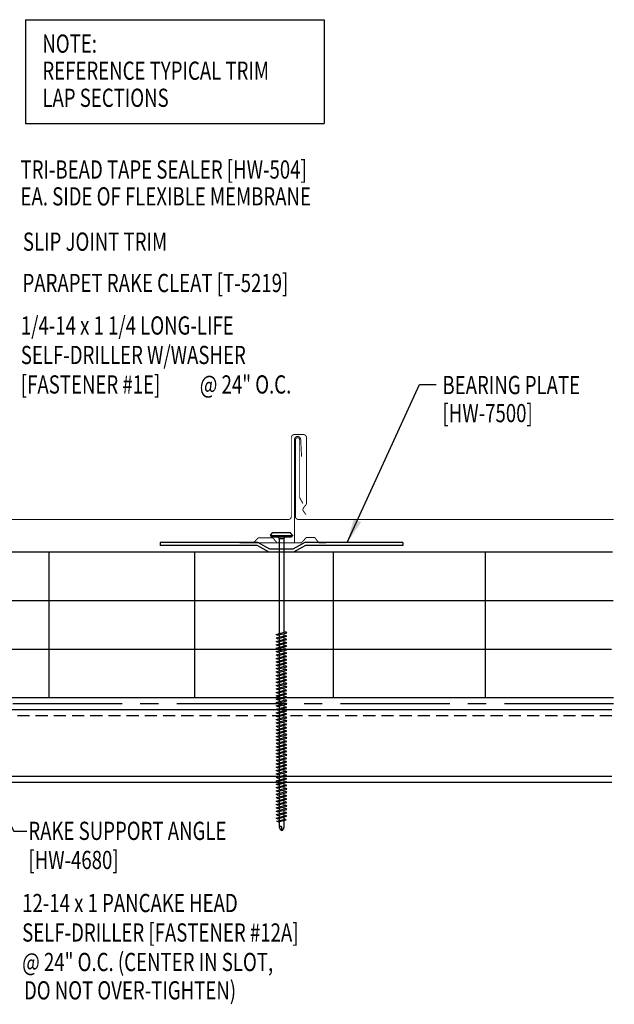
# Model space of a CAD drawing. Units: inches. Extents: x 1.1 to 42.3, y 10.2 to 30.5.
# Drawn here: x 30 to 42.3, y 10.2 to 30.5 of the extents above; entities that cross this region are included whole.
import ezdxf

# ---------------------------------------------------------------- set-up
doc = ezdxf.new("R2010")
doc.units = ezdxf.units.IN
doc.header["$MEASUREMENT"] = 0
doc.linetypes.add('CENTER2', pattern=[1.125, 0.75, -0.125, 0.125, -0.125])
doc.linetypes.add('HIDDEN', pattern=[0.375, 0.25, -0.125])
for name, color, linetype in [('BARRIER', 253, 'CENTER2'), ('clip', 5, 'Continuous'), ('DIM', 2, 'Continuous'), ('FASTENER', 9, 'Continuous'), ('PANEL', 11, 'Continuous'), ('STLA', 10, 'Continuous'), ('STLB', 5, 'Continuous'), ('TEXT', 2, 'Continuous'), ('THERMAL', 251, 'Continuous')]:
    doc.layers.add(name, color=color, linetype=linetype)
doc.styles.add('TEXT1', font='ROMANS.shx', dxfattribs={"width": 0.75, "height": 0.375})
doc.dimstyles.new('DETAIL$7', dxfattribs={"dimscale": 4, "dimtxt": 0.375, "dimasz": 0.125, "dimexe": 0.0625, "dimexo": 0.125, "dimgap": 0.0625, "dimtad": 1, "dimdec": 4, "dimzin": 3, "dimdsep": 46, "dimlunit": 4, "dimtxsty": 'TEXT1', "dimblk": 'ARCHTICK', "dimcen": 0.0625, "dimclrd": 7, "dimclre": 7, "dimclrt": 2, "dimadec": 0, "dimazin": 0, "dimtfac": 0.59375, "dimtdec": 4, "dimtmove": 2, "dimatfit": 3, "dimfxl": 1, "dimfrac": 2, "dimtolj": 1, "dimtzin": 3, "dimarcsym": 0})

# ---------------------------------------------------------------- blocks, each defined once
blk = doc.blocks.new('FD-F1e')
at = {"layer": 'TEXT', "style": 'TEXT1', "width": 0.75}
for s, p in [('1/4-14 x 1 1/4 LONG-LIFE', (0.0047, -0.0408)), ('SELF-DRILLER W/WASHER', (0.0047, -0.1926)), ('[FASTENER #1E]', (0.0047, -0.3444))]:
    blk.add_text(s, height=0.09375, dxfattribs=at).set_placement(p)
blk.add_attdef('(QUANTITY)', (0.9263, -0.3444), '', height=0.0938, dxfattribs=at)
at = {"layer": 'TEXT', "style": 'TEXT1', "flags": 1}
for tag, p in [('Color', (0.0245, -0.5337)), ('Calc', (0.0245, -0.5337)), ('Opt1', (0.0245, -0.5337)), ('Opt2', (0.0245, -0.5337)), ('Opt3', (0.0245, -0.5337)), ('Multiple', (0.0245, -0.5337)), ('Description', (0.0245, -0.5337)), ('Part', (0.0245, -0.5337)), ('Spare1', (0.0245, -0.7212)), ('Spare2', (0.0245, -0.7212)), ('Spare3', (0.0245, -0.7212)), ('Spare4', (0.0245, -0.7212)), ('Spare5', (0.0245, -0.7212)), ('Spare6', (0.0245, -0.7212)), ('Spare7', (0.0245, -0.7212)), ('Spare8', (0.0245, -0.7212)), ('Spare9', (0.0245, -0.7212)), ('Spare10', (0.0245, -0.7212))]:
    blk.add_attdef(tag, p, '', height=0.0938, dxfattribs=at)
blk = doc.blocks.new('A$C30686E82')
for p, q in [((-2.715, 0.761), (3.437, 0.761)), ((-2.715, 0.761), (-2.715, -1.379)), ((3.437, 0.761), (3.437, -1.379)), ((-2.715, -1.379), (3.437, -1.379))]:
    blk.add_line(p, q)
at = {"layer": 'TEXT', "style": 'TEXT1', "width": 0.75}
for s, p in [('NOTE:', (-2.368, 0.081)), ('REFERENCE TYPICAL TRIM', (-2.368, -0.477)), ('LAP SECTIONS', (-2.368, -1.035))]:
    blk.add_text(s, height=0.375, dxfattribs=at).set_placement(p)
blk = doc.blocks.new('_ArchTick')
at = {"color": 0, "linetype": 'ByBlock', "const_width": 0.15}
blk.add_lwpolyline([(-0.5, -0.5), (0.5, 0.5)], dxfattribs=at)
blk = doc.blocks.new('FD-F12a')
at = {"layer": 'TEXT', "style": 'TEXT1', "width": 0.75}
for s, p in [('12-14 x 1 PANCAKE HEAD', (0.0047, -0.0408)), ('SELF-DRILLER [FASTENER #12A]', (0.0047, -0.1926))]:
    blk.add_text(s, height=0.09375, dxfattribs=at).set_placement(p)
blk.add_attdef('(QUANTITY)', (0.0047, -0.3444), '', height=0.0938, dxfattribs=at)
at = {"layer": 'TEXT', "style": 'TEXT1', "flags": 1}
for tag, p in [('Color', (0.0553, -0.5192)), ('Calc', (0.0553, -0.5192)), ('Opt1', (0.0553, -0.5192)), ('Opt2', (0.0553, -0.5192)), ('Opt3', (0.0553, -0.5192)), ('Multiple', (0.0553, -0.5192)), ('Description', (0.0553, -0.5192)), ('Part', (0.0553, -0.5192)), ('Spare1', (0.0553, -0.7067)), ('Spare2', (0.0553, -0.7067)), ('Spare3', (0.0553, -0.7067)), ('Spare4', (0.0553, -0.7067)), ('Spare5', (0.0553, -0.7067)), ('Spare6', (0.0553, -0.7067)), ('Spare7', (0.0553, -0.7067)), ('Spare8', (0.0553, -0.7067)), ('Spare9', (0.0553, -0.7067)), ('Spare10', (0.0553, -0.7067))]:
    blk.add_attdef(tag, p, '', height=0.0938, dxfattribs=at)
blk = doc.blocks.new('A$C435B1F92')
at = {"layer": 'STLA'}
for p, q in [((0.951, 0.166), (2.937, 0.516)), ((0.978, 0.107), (2.948, 0.454)), ((2.937, 0.516), (2.948, 0.454)), ((0.73, -0.015), (0.951, 0.166)), ((0.756, -0.074), (0.978, 0.107)), ((-1.987, -0.353), (-0.001, -0.002)), ((-1.976, -0.414), (-0.006, -0.067)), ((-0.006, -0.067), (0.264, -0.161)), ((-0.001, -0.002), (0.269, -0.097)), ((0.264, -0.161), (0.756, -0.074)), ((0.269, -0.097), (0.73, -0.015)), ((-1.987, -0.353), (-1.976, -0.414))]:
    blk.add_line(p, q, dxfattribs=at)
blk = doc.blocks.new('BearingPlate')
at = {"layer": 'STLA'}
blk.add_blockref('A$C435B1F92', (4.951, 4.305), dxfattribs=at)
blk = doc.blocks.new('DF6')
at = {"layer": 'FASTENER'}
for p, q in [((-0.228, 0.073), (-0.178, 0.126)), ((-0.228, 0.073), (-0.228, 0.056)), ((0.228, 0.056), (-0.228, 0.056)), ((-0.228, 0.056), (-0.204, 0.037)), ((-0.204, 0.037), (0.204, 0.037)), ((-0.178, 0.126), (0.178, 0.126)), ((-0.085, 0.037), (-0.051, 0.003)), ((-0.051, 0.003), (0.051, 0.003)), ((-0.051, 0.003), (-0.051, -1.959)), ((0.085, 0.037), (0.051, 0.003)), ((0.051, 0.003), (0.051, -1.93)), ((0.228, 0.073), (0.178, 0.126)), ((0.228, 0.056), (0.204, 0.037)), ((0.228, 0.073), (0.228, 0.056)), ((-0.107, -1.975), (0.08, -1.922)), ((-0.08, -1.99), (-0.107, -1.975)), ((-0.107, -2.045), (0.08, -1.992)), ((-0.08, -1.99), (0.107, -1.937)), ((-0.08, -2.06), (0.107, -2.007)), ((-0.051, -1.982), (-0.051, -2.029)), ((0.051, -1.953), (0.051, -2)), ((0.051, -2.023), (0.051, -2.07)), ((0.107, -1.937), (0.08, -1.922)), ((0.107, -2.007), (0.08, -1.992)), ((-0.08, -2.06), (-0.107, -2.045)), ((-0.107, -2.115), (0.08, -2.062)), ((-0.08, -2.13), (-0.107, -2.115)), ((-0.107, -2.185), (0.08, -2.132)), ((-0.08, -2.2), (-0.107, -2.185)), ((-0.107, -2.255), (0.08, -2.202)), ((-0.08, -2.13), (0.107, -2.077)), ((-0.08, -2.2), (0.107, -2.147)), ((-0.08, -2.27), (0.107, -2.217)), ((-0.051, -2.052), (-0.051, -2.099)), ((-0.051, -2.122), (-0.051, -2.169)), ((-0.051, -2.192), (-0.051, -2.239)), ((0.051, -2.093), (0.051, -2.14)), ((0.051, -2.163), (0.051, -2.21)), ((0.107, -2.077), (0.08, -2.062)), ((0.107, -2.147), (0.08, -2.132)), ((0.107, -2.217), (0.08, -2.202)), ((-0.08, -2.27), (-0.107, -2.255)), ((-0.107, -2.325), (0.08, -2.272)), ((-0.08, -2.34), (-0.107, -2.325)), ((-0.107, -2.395), (0.08, -2.342)), ((-0.08, -2.41), (-0.107, -2.395)), ((-0.107, -2.465), (0.08, -2.412)), ((-0.08, -2.34), (0.107, -2.287)), ((-0.08, -2.41), (0.107, -2.357)), ((-0.08, -2.48), (0.107, -2.427)), ((-0.051, -2.262), (-0.051, -2.309)), ((-0.051, -2.332), (-0.051, -2.379)), ((-0.051, -2.402), (-0.051, -2.449)), ((0.051, -2.233), (0.051, -2.28)), ((0.051, -2.303), (0.051, -2.35)), ((0.051, -2.373), (0.051, -2.42)), ((0.107, -2.287), (0.08, -2.272)), ((0.107, -2.357), (0.08, -2.342)), ((0.107, -2.427), (0.08, -2.412)), ((-0.08, -2.48), (-0.107, -2.465)), ((-0.107, -2.535), (0.08, -2.481)), ((-0.08, -2.55), (-0.107, -2.535)), ((-0.107, -2.605), (0.08, -2.551)), ((-0.08, -2.62), (-0.107, -2.605)), ((-0.107, -2.675), (0.08, -2.621)), ((-0.08, -2.55), (0.107, -2.497)), ((-0.08, -2.62), (0.107, -2.567)), ((-0.051, -2.472), (-0.051, -2.519)), ((-0.051, -2.542), (-0.051, -2.589)), ((-0.051, -2.612), (-0.051, -2.659)), ((0.051, -2.443), (0.051, -2.49)), ((0.051, -2.513), (0.051, -2.56)), ((0.051, -2.583), (0.051, -2.63)), ((0.107, -2.497), (0.08, -2.481)), ((0.107, -2.567), (0.08, -2.551)), ((0.107, -2.637), (0.08, -2.621)), ((-0.08, -2.69), (-0.107, -2.675)), ((-0.107, -2.745), (0.08, -2.691)), ((-0.08, -2.76), (-0.107, -2.745)), ((-0.107, -2.815), (0.08, -2.761)), ((-0.08, -2.83), (-0.107, -2.815)), ((-0.107, -2.885), (0.08, -2.831)), ((-0.08, -2.69), (0.107, -2.637)), ((-0.08, -2.76), (0.107, -2.707)), ((-0.08, -2.83), (0.107, -2.777)), ((-0.051, -2.682), (-0.051, -2.729)), ((-0.051, -2.752), (-0.051, -2.799)), ((-0.051, -2.822), (-0.051, -2.869)), ((0.051, -2.653), (0.051, -2.7)), ((0.051, -2.723), (0.051, -2.77)), ((0.051, -2.793), (0.051, -2.84)), ((0.107, -2.707), (0.08, -2.691)), ((0.107, -2.777), (0.08, -2.761)), ((0.107, -2.847), (0.08, -2.831)), ((-0.08, -2.9), (-0.107, -2.885)), ((-0.107, -2.955), (0.08, -2.901)), ((-0.08, -2.97), (-0.107, -2.955)), ((-0.107, -3.025), (0.08, -2.971)), ((-0.08, -3.04), (-0.107, -3.025)), ((-0.107, -3.095), (0.08, -3.041)), ((-0.08, -2.9), (0.107, -2.847)), ((-0.08, -2.97), (0.107, -2.917)), ((-0.08, -3.04), (0.107, -2.987)), ((-0.051, -2.892), (-0.051, -2.939)), ((-0.051, -2.962), (-0.051, -3.009)), ((-0.051, -3.032), (-0.051, -3.079)), ((0.051, -2.863), (0.051, -2.91)), ((0.051, -2.933), (0.051, -2.98)), ((0.051, -3.003), (0.051, -3.05)), ((0.107, -2.917), (0.08, -2.901)), ((0.107, -2.987), (0.08, -2.971)), ((0.107, -3.057), (0.08, -3.041)), ((-0.08, -3.11), (-0.107, -3.095)), ((-0.107, -3.165), (0.08, -3.111)), ((-0.08, -3.18), (-0.107, -3.165)), ((-0.107, -3.235), (0.08, -3.181)), ((-0.08, -3.25), (-0.107, -3.235)), ((-0.08, -3.11), (0.107, -3.057)), ((-0.08, -3.18), (0.107, -3.127)), ((-0.08, -3.25), (0.107, -3.197)), ((-0.051, -3.102), (-0.051, -3.149)), ((-0.051, -3.172), (-0.051, -3.219)), ((-0.051, -3.242), (-0.051, -3.289)), ((0.051, -3.073), (0.051, -3.12)), ((0.051, -3.143), (0.051, -3.19)), ((0.051, -3.213), (0.051, -3.26)), ((0.107, -3.127), (0.08, -3.111)), ((0.107, -3.197), (0.08, -3.181)), ((-0.107, -3.305), (0.08, -3.251)), ((-0.08, -3.32), (-0.107, -3.305)), ((-0.107, -3.375), (0.08, -3.321)), ((-0.08, -3.39), (-0.107, -3.375)), ((-0.107, -3.445), (0.08, -3.391)), ((-0.08, -3.46), (-0.107, -3.445)), ((-0.08, -3.32), (0.107, -3.267)), ((-0.08, -3.39), (0.107, -3.337)), ((-0.08, -3.46), (0.107, -3.407)), ((-0.051, -3.312), (-0.051, -3.359)), ((-0.051, -3.382), (-0.051, -3.429)), ((0.051, -3.283), (0.051, -3.33)), ((0.051, -3.353), (0.051, -3.4)), ((0.051, -3.423), (0.051, -3.469)), ((0.107, -3.267), (0.08, -3.251)), ((0.107, -3.337), (0.08, -3.321)), ((0.107, -3.407), (0.08, -3.391)), ((-0.107, -3.515), (0.08, -3.461)), ((-0.08, -3.53), (-0.107, -3.515)), ((-0.107, -3.585), (0.08, -3.531)), ((-0.08, -3.6), (-0.107, -3.585)), ((-0.107, -3.655), (0.08, -3.601)), ((-0.08, -3.53), (0.107, -3.477)), ((-0.08, -3.6), (0.107, -3.547)), ((-0.08, -3.67), (0.107, -3.617)), ((-0.051, -3.452), (-0.051, -3.499)), ((-0.051, -3.522), (-0.051, -3.569)), ((-0.051, -3.592), (-0.051, -3.639)), ((0.051, -3.493), (0.051, -3.539)), ((0.051, -3.563), (0.051, -3.609)), ((0.051, -3.633), (0.051, -3.679)), ((0.107, -3.477), (0.08, -3.461)), ((0.107, -3.547), (0.08, -3.531)), ((0.107, -3.617), (0.08, -3.601)), ((-0.08, -3.67), (-0.107, -3.655)), ((-0.107, -3.725), (0.08, -3.671)), ((-0.08, -3.74), (-0.107, -3.725)), ((-0.107, -3.795), (0.08, -3.741)), ((-0.08, -3.81), (-0.107, -3.795)), ((-0.107, -3.865), (0.08, -3.811)), ((-0.08, -3.74), (0.107, -3.687)), ((-0.08, -3.81), (0.107, -3.757)), ((-0.08, -3.88), (0.107, -3.827)), ((-0.051, -3.662), (-0.051, -3.709)), ((-0.051, -3.732), (-0.051, -3.779)), ((-0.051, -3.802), (-0.051, -3.849)), ((0.051, -3.703), (0.051, -3.749)), ((0.051, -3.773), (0.051, -3.819)), ((0.051, -3.843), (0.051, -3.889)), ((0.107, -3.687), (0.08, -3.671)), ((0.107, -3.757), (0.08, -3.741)), ((0.107, -3.827), (0.08, -3.811)), ((-0.08, -3.88), (-0.107, -3.865)), ((-0.107, -3.935), (0.08, -3.881)), ((-0.08, -3.95), (-0.107, -3.935)), ((-0.107, -4.005), (0.08, -3.951)), ((-0.08, -4.02), (-0.107, -4.005)), ((-0.107, -4.075), (0.08, -4.021)), ((-0.08, -3.95), (0.107, -3.897)), ((-0.08, -4.02), (0.107, -3.967)), ((-0.08, -4.09), (0.107, -4.037)), ((-0.051, -3.872), (-0.051, -3.919)), ((-0.051, -3.942), (-0.051, -3.989)), ((-0.051, -4.012), (-0.051, -4.059)), ((0.051, -3.913), (0.051, -3.959)), ((0.051, -3.983), (0.051, -4.029)), ((0.051, -4.053), (0.051, -4.099)), ((0.107, -3.897), (0.08, -3.881)), ((0.107, -3.967), (0.08, -3.951)), ((0.107, -4.037), (0.08, -4.021)), ((-0.08, -4.09), (-0.107, -4.075)), ((-0.107, -4.145), (0.08, -4.091)), ((-0.08, -4.16), (-0.107, -4.145)), ((-0.107, -4.215), (0.08, -4.161)), ((-0.08, -4.23), (-0.107, -4.215)), ((-0.107, -4.285), (0.08, -4.231)), ((-0.08, -4.16), (0.107, -4.107)), ((-0.08, -4.23), (0.107, -4.177)), ((-0.08, -4.3), (0.107, -4.247)), ((-0.051, -4.082), (-0.051, -4.129)), ((-0.051, -4.152), (-0.051, -4.199)), ((-0.051, -4.222), (-0.051, -4.269)), ((0.051, -4.123), (0.051, -4.169)), ((0.051, -4.193), (0.051, -4.239)), ((0.107, -4.107), (0.08, -4.091)), ((0.107, -4.177), (0.08, -4.161)), ((0.107, -4.247), (0.08, -4.231)), ((-0.08, -4.3), (-0.107, -4.285)), ((-0.107, -4.355), (0.08, -4.301)), ((-0.08, -4.37), (-0.107, -4.355)), ((-0.107, -4.425), (0.08, -4.371)), ((-0.08, -4.44), (-0.107, -4.425)), ((-0.107, -4.495), (0.08, -4.441)), ((-0.08, -4.37), (0.107, -4.317)), ((-0.08, -4.44), (0.107, -4.387)), ((-0.08, -4.51), (0.107, -4.457)), ((-0.051, -4.292), (-0.051, -4.339)), ((-0.051, -4.362), (-0.051, -4.409)), ((-0.051, -4.432), (-0.051, -4.479)), ((0.051, -4.263), (0.051, -4.309)), ((0.051, -4.333), (0.051, -4.379)), ((0.051, -4.403), (0.051, -4.449)), ((0.107, -4.317), (0.08, -4.301)), ((0.107, -4.387), (0.08, -4.371)), ((0.107, -4.457), (0.08, -4.441)), ((-0.08, -4.51), (-0.107, -4.495)), ((-0.107, -4.565), (0.08, -4.511)), ((-0.08, -4.58), (-0.107, -4.565)), ((-0.107, -4.635), (0.08, -4.581)), ((-0.08, -4.65), (-0.107, -4.635)), ((-0.107, -4.705), (0.08, -4.651)), ((-0.08, -4.58), (0.107, -4.527)), ((-0.08, -4.65), (0.107, -4.597)), ((-0.051, -4.502), (-0.051, -4.549)), ((-0.051, -4.572), (-0.051, -4.619)), ((-0.051, -4.642), (-0.051, -4.689)), ((0.051, -4.473), (0.051, -4.519)), ((0.051, -4.543), (0.051, -4.589)), ((0.051, -4.613), (0.051, -4.659)), ((0.107, -4.527), (0.08, -4.511)), ((0.107, -4.597), (0.08, -4.581)), ((0.107, -4.667), (0.08, -4.651)), ((-0.08, -4.72), (-0.107, -4.705)), ((-0.107, -4.775), (0.08, -4.721)), ((-0.08, -4.79), (-0.107, -4.775)), ((-0.107, -4.845), (0.08, -4.791)), ((-0.08, -4.86), (-0.107, -4.845)), ((-0.107, -4.915), (0.08, -4.861)), ((-0.08, -4.72), (0.107, -4.667)), ((-0.08, -4.79), (0.107, -4.737)), ((-0.08, -4.86), (0.107, -4.807)), ((-0.051, -4.712), (-0.051, -4.759)), ((-0.051, -4.782), (-0.051, -4.829)), ((-0.051, -4.852), (-0.051, -4.899)), ((0.051, -4.683), (0.051, -4.729)), ((0.051, -4.753), (0.051, -4.799)), ((0.051, -4.823), (0.051, -4.869)), ((0.107, -4.737), (0.08, -4.721)), ((0.107, -4.807), (0.08, -4.791)), ((0.107, -4.877), (0.08, -4.861)), ((-0.08, -4.93), (-0.107, -4.915)), ((-0.107, -4.985), (0.08, -4.931)), ((-0.08, -5), (-0.107, -4.985)), ((-0.107, -5.055), (0.08, -5.001)), ((-0.08, -5.07), (-0.107, -5.055)), ((-0.08, -4.93), (0.107, -4.877)), ((-0.08, -5), (0.107, -4.947)), ((-0.08, -5.07), (0.107, -5.017)), ((-0.051, -4.922), (-0.051, -4.969)), ((-0.051, -4.992), (-0.051, -5.039)), ((-0.051, -5.062), (-0.051, -5.108)), ((0.051, -4.893), (0.051, -4.939)), ((0.051, -4.963), (0.051, -5.009)), ((0.051, -5.033), (0.051, -5.079)), ((0.107, -4.947), (0.08, -4.931)), ((0.107, -5.017), (0.08, -5.001)), ((-0.107, -5.125), (0.08, -5.071)), ((-0.08, -5.14), (-0.107, -5.125)), ((-0.107, -5.195), (0.08, -5.141)), ((-0.08, -5.21), (-0.107, -5.195)), ((-0.107, -5.264), (0.08, -5.211)), ((-0.08, -5.28), (-0.107, -5.264)), ((-0.08, -5.14), (0.107, -5.087)), ((-0.08, -5.21), (0.107, -5.157)), ((-0.08, -5.28), (0.107, -5.227)), ((-0.051, -5.132), (-0.051, -5.178)), ((-0.051, -5.202), (-0.051, -5.248)), ((-0.051, -5.272), (-0.051, -5.318)), ((0.051, -5.103), (0.051, -5.149)), ((0.051, -5.173), (0.051, -5.219)), ((0.051, -5.243), (0.051, -5.289)), ((0.107, -5.087), (0.08, -5.071)), ((0.107, -5.157), (0.08, -5.141)), ((0.107, -5.227), (0.08, -5.211)), ((-0.107, -5.334), (0.08, -5.281)), ((-0.08, -5.35), (-0.107, -5.334)), ((-0.107, -5.404), (0.08, -5.351)), ((-0.08, -5.42), (-0.107, -5.404)), ((-0.107, -5.474), (0.08, -5.421)), ((-0.08, -5.49), (-0.107, -5.474)), ((-0.08, -5.35), (0.107, -5.297)), ((-0.08, -5.42), (0.107, -5.367)), ((-0.08, -5.49), (0.107, -5.437)), ((-0.051, -5.342), (-0.051, -5.388)), ((-0.051, -5.412), (-0.051, -5.458)), ((0.051, -5.313), (0.051, -5.359)), ((0.051, -5.383), (0.051, -5.429)), ((0.051, -5.453), (0.051, -5.499)), ((0.107, -5.297), (0.08, -5.281)), ((0.107, -5.367), (0.08, -5.351)), ((0.107, -5.437), (0.08, -5.421)), ((-0.107, -5.544), (0.08, -5.491)), ((-0.08, -5.56), (-0.107, -5.544)), ((-0.107, -5.614), (0.08, -5.561)), ((-0.08, -5.63), (-0.107, -5.614)), ((-0.107, -5.684), (0.08, -5.631)), ((-0.08, -5.56), (0.107, -5.507)), ((-0.08, -5.63), (0.107, -5.577)), ((-0.08, -5.7), (0.107, -5.647)), ((-0.051, -5.482), (-0.051, -5.528)), ((-0.051, -5.552), (-0.051, -5.598)), ((-0.051, -5.622), (-0.051, -5.668)), ((0.051, -5.523), (0.051, -5.569)), ((0.051, -5.593), (0.051, -5.639)), ((0.051, -5.663), (0.051, -5.709)), ((0.107, -5.507), (0.08, -5.491)), ((0.107, -5.577), (0.08, -5.561)), ((0.107, -5.647), (0.08, -5.631)), ((-0.08, -5.7), (-0.107, -5.684)), ((-0.107, -5.754), (0.08, -5.701)), ((-0.08, -5.77), (-0.107, -5.754)), ((-0.095, -5.821), (0.067, -5.775)), ((-0.068, -5.836), (-0.095, -5.821)), ((-0.08, -5.77), (0.107, -5.717)), ((-0.068, -5.836), (0.095, -5.79)), ((-0.051, -5.692), (-0.051, -5.738)), ((-0.051, -5.762), (-0.051, -5.808)), ((-0.051, -5.832), (-0.051, -5.934)), ((0.051, -5.733), (0.051, -5.779)), ((0.051, -5.803), (0.051, -5.944)), ((0.095, -5.79), (0.067, -5.775)), ((0.107, -5.717), (0.08, -5.701)), ((-0.051, -5.934), (-0.03, -5.991)), ((0.002, -6.013), (-0.03, -5.991)), ((0.001, -6.008), (0.007, -5.938)), ((0.002, -6.013), (0.034, -5.991)), ((0.051, -5.944), (0.034, -5.991))]:
    blk.add_line(p, q, dxfattribs=at)
for centre, radius, start, end in [((-0.019, -5.961), 0.0352, 40.9671, 146.0356), ((0.022, -6.008), 0.0211, 55.4585, 194.8454)]:
    blk.add_arc(centre, radius, start, end, dxfattribs=at)

msp = doc.modelspace()

# ---------------------------------------------------------------- linework, layer by layer
at = {"layer": 'BARRIER', "ltscale": 3}
msp.add_line((42.27346, 16.39416), (4.43653, 16.39416), dxfattribs=at)
at = {"layer": 'clip', "const_width": 0.02}
msp.add_lwpolyline([(34.5731, 19.71003), (35.6981, 19.71003), (35.6981, 21.83552, -1), (35.82764, 21.83552), (35.84583, 21.48634)], format="xyb", dxfattribs=at)
at = {"layer": 'clip'}
for points in [[(34.85593, 19.71003, 0.02, 0.02, 0), (34.95405, 19.80959, 0.02, 0.02, 0), (35.21337, 19.80959, 0.02, 0.02, 0), (35.25542, 19.80959, 0.02, 0.02, 0), (35.33952, 19.71003, 0, 0, 0)], [(36.34758, 19.71003, 0.02, 0.02, 0), (36.20155, 19.71003, 0.02, 0.02, 0), (36.11745, 19.81659, 0.02, 0.02, 0), (36.0754, 19.81659, 0.02, 0.02, 0), (35.94224, 19.81659, 0.02, 0.02, 0), (35.84412, 19.71003, 0.02, 0.02, 0), (35.6981, 19.71003, 0, 0, 0)]]:
    msp.add_lwpolyline(points, format="xyseb", dxfattribs=at)
at = {"layer": 'PANEL', "const_width": 0.02}
for points in [[(25.0394, 20.18891), (35.57237, 20.18891, 0.41421356), (35.63487, 20.25141), (35.63487, 21.87641, -0.41421356), (35.69737, 21.93891), (35.88487, 21.93891, -0.41421356), (35.94737, 21.87641), (35.94737, 20.52915, -0.17455014), (35.93302, 20.48931), (35.88825, 20.4352, 0.34375858), (35.88602, 20.35838), (35.93719, 20.28867)], [(35.87335, 20.52024), (35.81379, 20.6259, -0.12422527), (35.80631, 20.65555), (35.80631, 21.83239, 1), (35.72021, 21.83239), (35.72021, 20.25141, 0.41421356), (35.78271, 20.18891), (42.27923, 20.18891, 0.41421356)]]:
    msp.add_lwpolyline(points, format="xyb", dxfattribs=at)
at = {"layer": 'STLB', "color": 5, "linetype": 'Continuous'}
for p, q in [((42.24147, 16.26916), (4.43653, 16.26916)), ((42.24147, 14.89416), (4.43653, 14.89416)), ((42.24147, 14.76916), (4.43653, 14.76916))]:
    msp.add_line(p, q, dxfattribs=at)
at = {"layer": 'STLB', "color": 5, "linetype": 'HIDDEN'}
msp.add_line((42.24147, 16.14416), (4.43653, 16.14416), dxfattribs=at)
at = {"layer": 'THERMAL'}
for p, q in [((42.25119, 19.5149), (18.78274, 19.5149)), ((42.26227, 18.5149), (4.47184, 18.5149)), ((42.23457, 17.5149), (4.39652, 17.5149)), ((42.2757, 16.5149), (18.78274, 16.5149))]:
    msp.add_line(p, q, dxfattribs=at)
at = {"layer": 'THERMAL', "linetype": 'Continuous'}
for p, q in [((30.6443, 16.5149), (30.6443, 19.5149)), ((33.6443, 16.5149), (33.6443, 19.5149)), ((36.50586, 16.5149), (36.50586, 19.5149)), ((39.63319, 16.5149), (39.63319, 19.5149))]:
    msp.add_line(p, q, dxfattribs=at)

# ---------------------------------------------------------------- block references
msp.add_blockref('A$C30686E82', (32.87309, 29.72464))
at = {"layer": 'DIM', "xscale": 4, "yscale": 4, "zscale": 4}
msp.add_blockref('FD-F1e', (30.04299, 24.16199), dxfattribs=at).add_auto_attribs({'(QUANTITY)': '@ 24" O.C.'})
at = {"layer": 'FASTENER'}
msp.add_blockref('DF6', (35.43182, 19.79445), dxfattribs=at)
at = {"layer": 'STLA', "xscale": -1, "rotation": 10.0000000000002}
msp.add_blockref('BearingPlate', (41.53491, 16.33974), dxfattribs=at)
at = {"layer": 'TEXT', "xscale": 4, "yscale": 4, "zscale": 4}
msp.add_blockref('FD-F12a', (30.07006, 12.26511), dxfattribs=at).add_auto_attribs({'(QUANTITY)': '@ 24" O.C. (CENTER IN SLOT,'})

# ---------------------------------------------------------------- texts
at = {"layer": 'TEXT', "style": 'TEXT1', "width": 0.75}
for s, p in [('TRI-BEAD TAPE SEALER [HW-504]', (30.05557, 27.2123)), ('EA. SIDE OF FLEXIBLE MEMBRANE', (30.05557, 26.65857)), ('SLIP JOINT TRIM', (30.1044, 25.72666)), ('PARAPET RAKE CLEAT [T-5219]', (30.09613, 24.87494)), ('BEARING PLATE', (38.74892, 22.77189)), ('[HW-7500]', (38.74892, 22.1937)), ('RAKE SUPPORT ANGLE', (30.21651, 13.58893)), ('[HW-4680]', (30.21651, 12.98893)), ('DO NOT OVER-TIGHTEN)', (30.12643, 10.30324))]:
    msp.add_text(s, height=0.375, dxfattribs=at).set_placement(p)

# ---------------------------------------------------------------- leaders
at = {"ltscale": 2}
msp.add_leader([(36.78801, 19.71327), (38.27291, 22.97145), (38.61558, 22.97145)], dimstyle='DETAIL$7', override={"dimgap": 0.0625, "dimtad": 0}, dxfattribs=at)
msp.add_leader([(26.7407, 19.87828), (29.9168, 13.76842), (30.18796, 13.76842)], dimstyle='DETAIL$7', dxfattribs=at)

doc.saveas('drawing.dxf')
